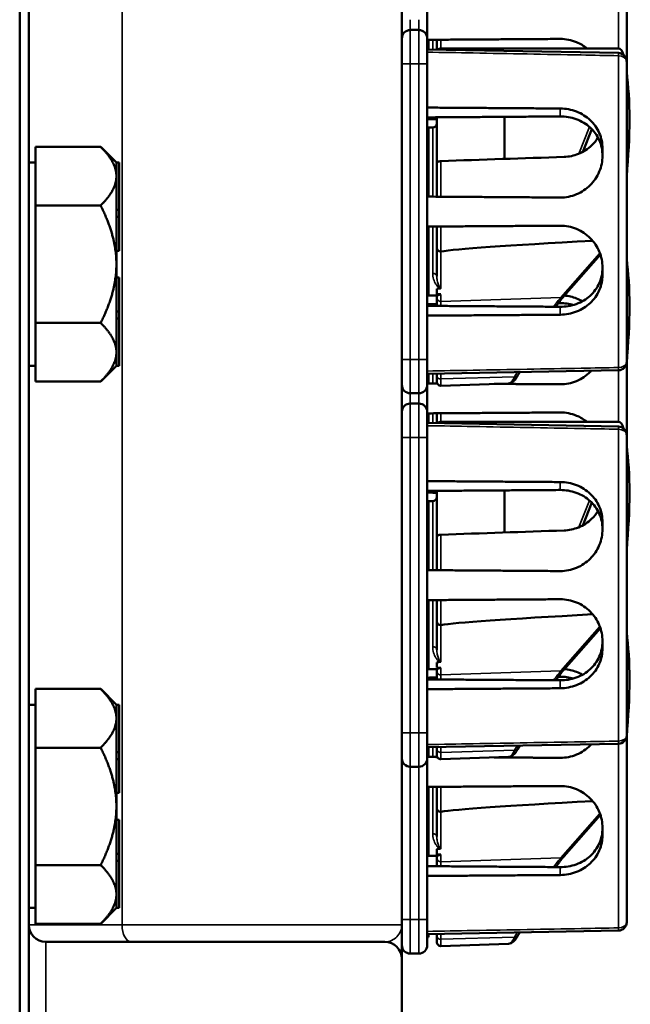
# Model space of a CAD drawing. Units: inches. Extents: x 1 to 168, y 1 to 130.
# Drawn here: x 22 to 24, y 69 to 73 of the extents above; entities that cross this region are included whole.
import ezdxf

# ---------------------------------------------------------------- set-up
doc = ezdxf.new("R2010")
doc.units = ezdxf.units.IN
doc.header["$LTSCALE"] = 7.692308
doc.header["$MEASUREMENT"] = 0
doc.layers.add('Visible (ANSI)', color=7, linetype='Continuous', lineweight=50)
doc.layers.add('Visible Narrow (ANSI)', color=7, linetype='Continuous', lineweight=35)

msp = doc.modelspace()

# ---------------------------------------------------------------- linework, layer by layer
at = {"layer": 'Visible (ANSI)'}
for p, q in [((21.8057, 82.9352), (21.8057, 54.9352)), ((21.8392, 54.9352), (21.8392, 82.9352)), ((23.2142, 69.4977), (23.2142, 82.1227)), ((24.043, 72.9532), (24.043, 72.6832)), ((23.308, 72.7679), (23.308, 72.8684)), ((23.2767, 72.7992), (23.2455, 72.7992)), ((23.308, 72.7679), (23.308, 72.6742)), ((23.313, 72.7388), (23.313, 72.7629)), ((23.343, 72.7268), (23.343, 72.7631)), ((23.308, 72.7388), (23.313, 72.7388)), ((23.308, 72.7334), (23.313, 72.7334)), ((23.308, 72.7274), (24.0123, 72.7144)), ((23.313, 72.7334), (23.313, 72.7388)), ((23.313, 72.7274), (23.313, 72.7334)), ((24.0129, 72.7314), (23.358, 72.7314)), ((24.043, 72.6832), (24.043, 71.5752)), ((23.308, 71.5842), (23.308, 72.6742)), ((23.343, 72.3072), (23.343, 72.4771)), ((23.593, 72.4788), (23.593, 72.3235)), ((23.308, 72.4344), (23.313, 72.4345)), ((23.313, 72.1844), (23.313, 72.4392)), ((23.328, 72.4392), (23.313, 72.4392)), ((23.8809, 72.3496), (23.9142, 72.4336)), ((21.8642, 72.2619), (21.8642, 72.3681)), ((22.1043, 72.3681), (21.8642, 72.3681)), ((22.1622, 72.3102), (22.1043, 72.3681)), ((23.954, 72.3622), (23.954, 72.3351)), ((21.8642, 72.3102), (21.8392, 72.3102)), ((22.1622, 72.3102), (22.1622, 72.3099)), ((22.1622, 72.3102), (22.1722, 72.3102)), ((22.1622, 72.3099), (22.1622, 72.2619)), ((22.1722, 72.1356), (22.1722, 72.3102)), ((23.343, 72.1842), (23.343, 72.3072)), ((21.8642, 72.2619), (21.8642, 72.2579)), ((21.8642, 72.1516), (21.8642, 72.2579)), ((22.1622, 72.2619), (22.1622, 72.2579)), ((22.1622, 72.2579), (22.1622, 72.1356)), ((23.308, 72.2199), (23.313, 72.22)), ((23.308, 72.2084), (23.313, 72.2084)), ((21.8642, 72.1516), (21.8642, 71.9352)), ((22.1042, 72.1516), (21.8642, 72.1516)), ((22.1622, 72.1356), (22.1622, 72.1227)), ((22.1622, 72.1356), (22.1722, 72.1356)), ((22.1622, 72.1227), (22.1622, 72.1097)), ((22.1622, 72.1097), (22.1622, 72.1095)), ((22.1622, 72.1097), (22.1722, 72.1097)), ((22.1622, 72.1095), (22.1622, 71.9352)), ((22.1722, 72.1097), (22.1722, 72.1356)), ((22.1722, 71.9847), (22.1722, 72.1097)), ((23.313, 71.8192), (23.313, 72.0739)), ((23.343, 71.9962), (23.343, 72.0741)), ((23.308, 72.0498), (23.313, 72.0498)), ((23.308, 72.0444), (23.313, 72.0444)), ((23.308, 72.0384), (23.313, 72.0384)), ((23.343, 71.9962), (23.343, 71.8911)), ((22.1622, 71.9847), (22.1722, 71.9847)), ((23.8114, 71.8172), (23.9462, 71.9708)), ((21.8642, 71.9352), (21.8642, 71.7187)), ((22.1622, 71.9352), (22.1622, 71.7608)), ((23.954, 71.9232), (23.954, 71.8962)), ((22.1622, 71.8856), (22.1722, 71.8856)), ((22.1722, 71.7606), (22.1722, 71.8856)), ((23.313, 71.8238), (23.308, 71.8239)), ((23.3434, 71.8192), (23.313, 71.8192)), ((23.343, 71.8249), (23.343, 71.8444)), ((23.343, 71.8192), (23.343, 71.8123)), ((23.343, 71.8123), (23.343, 71.7812)), ((23.7909, 71.7912), (23.798, 71.7913)), ((22.1622, 71.7608), (22.1622, 71.7606)), ((22.1622, 71.7606), (22.1622, 71.7477)), ((22.1622, 71.7606), (22.1722, 71.7606)), ((22.1622, 71.7477), (22.1622, 71.7347)), ((22.1722, 71.7347), (22.1722, 71.7606)), ((21.8642, 71.7187), (22.1042, 71.7187)), ((21.8642, 71.6104), (21.8642, 71.7187)), ((22.1622, 71.7347), (22.1622, 71.6104)), ((22.1622, 71.7347), (22.1722, 71.7347)), ((22.1722, 71.5602), (22.1722, 71.7347)), ((21.8642, 71.5021), (21.8642, 71.6104)), ((22.1622, 71.6104), (22.1622, 71.5605)), ((21.8642, 71.5602), (21.8392, 71.5602)), ((22.1622, 71.5602), (22.1042, 71.5021)), ((22.1622, 71.5605), (22.1622, 71.5602)), ((22.1622, 71.5602), (22.1722, 71.5602)), ((23.308, 71.5842), (23.308, 71.4904)), ((24.043, 71.5752), (24.043, 71.3052)), ((23.308, 71.5309), (24.0123, 71.5439)), ((23.308, 71.5194), (23.313, 71.5194)), ((23.313, 71.5194), (23.313, 71.531)), ((23.313, 71.4954), (23.313, 71.5194)), ((23.343, 71.5315), (23.343, 71.5247)), ((23.343, 71.5019), (23.343, 71.5247)), ((23.6424, 71.5258), (23.6486, 71.5372)), ((21.8642, 71.5021), (22.1042, 71.5021)), ((23.308, 71.3899), (23.308, 71.4904)), ((23.343, 71.4952), (23.343, 71.5019)), ((23.6074, 71.4956), (23.3585, 71.4869)), ((23.2455, 71.4592), (23.2767, 71.4592)), ((23.2767, 71.4212), (23.2455, 71.4212)), ((23.308, 71.3899), (23.308, 71.2962)), ((23.313, 71.3608), (23.313, 71.3849)), ((23.343, 71.3488), (23.343, 71.3851)), ((23.308, 71.3608), (23.313, 71.3608)), ((23.308, 71.3554), (23.313, 71.3554)), ((23.308, 71.3494), (24.0123, 71.3364)), ((23.313, 71.3554), (23.313, 71.3608)), ((23.313, 71.3494), (23.313, 71.3554)), ((24.0129, 71.3534), (23.358, 71.3534)), ((24.043, 71.3052), (24.043, 70.1972)), ((23.308, 70.2062), (23.308, 71.2962)), ((23.343, 70.9292), (23.343, 71.0991)), ((23.593, 71.1008), (23.593, 70.9455)), ((23.308, 71.0564), (23.313, 71.0565)), ((23.313, 70.8064), (23.313, 71.0612)), ((23.328, 71.0612), (23.313, 71.0612)), ((23.8809, 70.9716), (23.9142, 71.0556)), ((23.954, 70.9842), (23.954, 70.9571)), ((23.343, 70.8062), (23.343, 70.9292)), ((23.308, 70.8419), (23.313, 70.842)), ((23.308, 70.8304), (23.313, 70.8304)), ((23.313, 70.4412), (23.313, 70.6959)), ((23.343, 70.6182), (23.343, 70.6961)), ((23.308, 70.6718), (23.313, 70.6718)), ((23.308, 70.6664), (23.313, 70.6664)), ((23.308, 70.6604), (23.313, 70.6604)), ((23.343, 70.6182), (23.343, 70.5131)), ((23.8114, 70.4392), (23.9462, 70.5928)), ((23.954, 70.5452), (23.954, 70.5182)), ((23.343, 70.4469), (23.343, 70.4664)), ((23.313, 70.4458), (23.308, 70.4459)), ((23.3434, 70.4412), (23.313, 70.4412)), ((23.343, 70.4412), (23.343, 70.4343)), ((23.343, 70.4343), (23.343, 70.4032)), ((23.7909, 70.4132), (23.798, 70.4133)), ((21.8642, 70.2619), (21.8642, 70.3681)), ((22.1043, 70.3681), (21.8642, 70.3681)), ((22.1622, 70.3102), (22.1043, 70.3681)), ((21.8642, 70.3102), (21.8392, 70.3102)), ((22.1622, 70.3102), (22.1622, 70.3099)), ((22.1622, 70.3102), (22.1722, 70.3102)), ((22.1622, 70.3099), (22.1622, 70.2619)), ((22.1722, 70.1356), (22.1722, 70.3102)), ((21.8642, 70.2619), (21.8642, 70.2579)), ((21.8642, 70.1516), (21.8642, 70.2579)), ((22.1622, 70.2619), (22.1622, 70.2579)), ((22.1622, 70.2579), (22.1622, 70.1356)), ((23.308, 70.2062), (23.308, 70.1124)), ((24.043, 70.1972), (24.043, 69.5082)), ((21.8642, 70.1516), (21.8642, 69.9352)), ((22.1042, 70.1516), (21.8642, 70.1516)), ((23.308, 70.1529), (24.0123, 70.1659)), ((23.308, 70.1414), (23.313, 70.1414)), ((23.313, 70.1414), (23.313, 70.153)), ((23.313, 70.1174), (23.313, 70.1414)), ((23.343, 70.1535), (23.343, 70.1467)), ((23.343, 70.1239), (23.343, 70.1467)), ((23.6424, 70.1478), (23.6486, 70.1592)), ((22.1622, 70.1356), (22.1622, 70.1227)), ((22.1622, 70.1356), (22.1722, 70.1356)), ((22.1622, 70.1227), (22.1622, 70.1097)), ((22.1622, 70.1097), (22.1622, 70.1095)), ((22.1622, 70.1097), (22.1722, 70.1097)), ((22.1622, 70.1095), (22.1622, 69.9352)), ((22.1722, 70.1097), (22.1722, 70.1356)), ((22.1722, 69.9847), (22.1722, 70.1097)), ((23.308, 69.5172), (23.308, 70.1124)), ((23.343, 70.1172), (23.343, 70.1239)), ((23.6074, 70.1176), (23.3585, 70.1089)), ((23.2455, 70.0812), (23.2767, 70.0812)), ((23.313, 69.7522), (23.313, 70.0069)), ((23.343, 69.9292), (23.343, 70.0071)), ((22.1622, 69.9847), (22.1722, 69.9847)), ((21.8642, 69.9352), (21.8642, 69.7187)), ((22.1622, 69.9352), (22.1622, 69.7608)), ((23.343, 69.9292), (23.343, 69.8241)), ((22.1622, 69.8856), (22.1722, 69.8856)), ((22.1722, 69.7606), (22.1722, 69.8856)), ((23.8114, 69.7502), (23.9462, 69.9038)), ((23.954, 69.8562), (23.954, 69.8292)), ((23.343, 69.7579), (23.343, 69.7774)), ((22.1622, 69.7608), (22.1622, 69.7606)), ((22.1622, 69.7606), (22.1622, 69.7477)), ((22.1622, 69.7606), (22.1722, 69.7606)), ((22.1622, 69.7477), (22.1622, 69.7347)), ((22.1722, 69.7347), (22.1722, 69.7606)), ((23.3434, 69.7522), (23.313, 69.7522)), ((23.343, 69.7522), (23.343, 69.7453)), ((23.343, 69.7453), (23.343, 69.7142)), ((21.8642, 69.7187), (22.1042, 69.7187)), ((21.8642, 69.6104), (21.8642, 69.7187)), ((22.1622, 69.7347), (22.1622, 69.6104)), ((22.1622, 69.7347), (22.1722, 69.7347)), ((22.1722, 69.5602), (22.1722, 69.7347)), ((21.8642, 69.5021), (21.8642, 69.6104)), ((22.1622, 69.6104), (22.1622, 69.5605)), ((21.8642, 69.5602), (21.8392, 69.5602)), ((22.1622, 69.5602), (22.1042, 69.5021)), ((22.1622, 69.5605), (22.1622, 69.5602)), ((22.1622, 69.5602), (22.1722, 69.5602)), ((21.8642, 69.5021), (22.1042, 69.5021)), ((23.2142, 69.3727), (23.2142, 69.4977)), ((23.308, 69.5172), (23.308, 69.4234)), ((23.308, 69.4639), (24.0123, 69.4769)), ((23.308, 69.4524), (23.313, 69.4524)), ((23.313, 69.4524), (23.313, 69.464)), ((23.343, 69.4645), (23.343, 69.4577)), ((23.343, 69.4349), (23.343, 69.4577)), ((23.6424, 69.4588), (23.6486, 69.4702)), ((21.9017, 69.4352), (23.1517, 69.4352)), ((23.6074, 69.4286), (23.3585, 69.4199)), ((23.2455, 69.3922), (23.2767, 69.3922)), ((23.2142, 68.4977), (23.2142, 69.3727))]:
    msp.add_line(p, q, dxfattribs=at)
for centre, radius, start, end in [((23.2455, 72.7679), 0.0312, 90, 180), ((23.2767, 72.7679), 0.0312, 0, 90), ((23.358, 72.7164), 0.015, 90, 136.5651), ((24.0117, 72.6832), 0.0312, 0, 88.9384), ((23.328, 72.4542), 0.015, 270, 0), ((24.0117, 71.5752), 0.0313, 271.0616, 0), ((23.2455, 71.4904), 0.0312, 180, 270), ((23.2767, 71.4904), 0.0312, 270, 0), ((23.358, 71.5019), 0.015, 180, 272), ((23.2455, 71.3899), 0.0312, 90, 180), ((23.2767, 71.3899), 0.0312, 0, 90), ((23.358, 71.3384), 0.015, 90, 136.5651), ((24.0117, 71.3052), 0.0312, 0, 88.9384), ((23.328, 71.0762), 0.015, 270, 0), ((24.0117, 70.1972), 0.0313, 271.0616, 0), ((23.2455, 70.1124), 0.0312, 180, 270), ((23.2767, 70.1124), 0.0312, 270, 0), ((23.358, 70.1239), 0.015, 180, 272), ((21.9017, 69.4977), 0.0625, 180, 270), ((24.0117, 69.5082), 0.0313, 271.0616, 0), ((23.1517, 69.3727), 0.0625, 0, 90), ((23.2455, 69.4234), 0.0312, 180, 270), ((23.2767, 69.4234), 0.0312, 270, 0), ((23.358, 69.4349), 0.015, 180, 272)]:
    msp.add_arc(centre, radius, start, end, dxfattribs=at)
for centre, major_axis, ratio, start_param, end_param in [((23.9872, 72.5414), (0.0271, 0.1899), 0.23237, 5.807463, 6.31632), ((23.8655, 72.1292), (-0.0981, -0.6876), 0.23237, 1.793281, 2.449438), ((28.1055, 72.1292), (-19.7017, -0.5981), 0.017258, 4.931518, 4.955231), ((28.7839, 72.1589), (-5.4409, -0.1816), 0.010287, 5.819071, 6.207284), ((23.8655, 71.4402), (-0.0981, -0.6876), 0.23237, 1.793281, 2.449438), ((32.1696, 72.1292), (-8.8772, -0.2962), 0.010287, 6.162655, 6.175974), ((32.1696, 72.1292), (-8.8772, -0.2962), 0.010287, 0.106525, 0.121828), ((23.9872, 71.1634), (0.0271, 0.1899), 0.23237, 5.807463, 6.31632), ((23.8655, 70.7512), (-0.0981, -0.6876), 0.23237, 1.793281, 2.449438), ((28.1055, 70.7512), (-19.7017, -0.5981), 0.017258, 4.931518, 4.955231), ((28.7839, 70.7809), (-5.4409, -0.1816), 0.010287, 5.819071, 6.207284), ((23.8655, 70.0622), (-0.0981, -0.6876), 0.23237, 1.793281, 2.449438), ((32.1696, 70.7512), (-8.8772, -0.2962), 0.010287, 6.162655, 6.175974), ((32.1696, 70.7512), (-8.8772, -0.2962), 0.010287, 0.106525, 0.121828), ((28.7839, 70.0919), (-5.4409, -0.1816), 0.010287, 5.819071, 6.207284), ((32.1696, 70.0622), (-8.8772, -0.2962), 0.010287, 6.162655, 6.175974), ((32.1696, 70.0622), (-8.8772, -0.2962), 0.010287, 0.106525, 0.121828)]:
    msp.add_ellipse(centre, major_axis=major_axis, ratio=ratio, start_param=start_param, end_param=end_param, dxfattribs=at)
for points, weights in [([(23.798, 72.7662), (23.5549, 72.7646), (23.308, 72.7629)], [2.04476805146, 2.03211287129, 2.01941865383]), ([(23.798, 72.5095), (23.5549, 72.5112), (23.308, 72.5129)], [2.04476805146, 2.03211287129, 2.01941865383]), ([(23.308, 72.4768), (23.5507, 72.4785), (23.798, 72.4803)], [2.19231371403, 2.17692168242, 2.16146392191]), ([(23.343, 72.4702), (23.3255, 72.4704), (23.308, 72.4705)], [2.1900809831, 2.19119752139, 2.19231371403]), ([(22.1043, 72.3681), (22.1612, 72.3112), (22.1622, 72.2619)], [1.34578561867, 1.44777834384, 1.44983996629]), ([(22.1622, 72.2579), (22.1612, 72.2086), (22.1042, 72.1516)], [1.44983996636, 1.44777813008, 1.34576446124]), ([(23.308, 72.1845), (23.5549, 72.1828), (23.798, 72.1811)], [2.01941865383, 2.03211287129, 2.04476805146]), ([(22.1042, 72.1516), (22.1622, 72.0356), (22.1622, 71.9352)], [1.34575504669, 1.4498267712, 1.44982677123]), ([(23.798, 72.0772), (23.5549, 72.0756), (23.308, 72.0739)], [2.04476805146, 2.03211287129, 2.01941865383]), ([(22.1622, 71.9352), (22.1622, 71.8347), (22.1042, 71.7187)], [1.44982677128, 1.44982677124, 1.34573389249]), ([(23.308, 71.7878), (23.3255, 71.788), (23.343, 71.7881)], [2.19231371403, 2.19119752139, 2.1900809831]), ([(23.798, 71.7781), (23.5507, 71.7798), (23.308, 71.7815)], [2.16146392191, 2.17692168242, 2.19231371403]), ([(23.308, 71.7454), (23.5549, 71.7471), (23.798, 71.7488)], [2.01941865383, 2.03211287129, 2.04476805146]), ([(22.1042, 71.7187), (22.1622, 71.6606), (22.1622, 71.6104)], [1.34573389251, 1.44982677124, 1.44982677128]), ([(22.1622, 71.6104), (22.1622, 71.5602), (22.1042, 71.5021)], [1.44982677125, 1.44982677121, 1.34573389247]), ([(23.308, 71.4955), (23.3263, 71.4953), (23.3446, 71.4952)], [2.01941865383, 2.02035372399, 2.02128858234]), ([(23.5551, 71.4938), (23.677, 71.4929), (23.798, 71.4921)], [2.03212200573, 2.03844989372, 2.04476805146]), ([(23.798, 71.3882), (23.5549, 71.3866), (23.308, 71.3849)], [2.04476805146, 2.03211287129, 2.01941865383]), ([(23.798, 71.1315), (23.5549, 71.1332), (23.308, 71.1349)], [2.04476805146, 2.03211287129, 2.01941865383]), ([(23.308, 71.0988), (23.5507, 71.1005), (23.798, 71.1023)], [2.19231371403, 2.17692168242, 2.16146392191]), ([(23.343, 71.0922), (23.3255, 71.0924), (23.308, 71.0925)], [2.1900809831, 2.19119752139, 2.19231371403]), ([(23.308, 70.8065), (23.5549, 70.8048), (23.798, 70.8031)], [2.01941865383, 2.03211287129, 2.04476805146]), ([(23.798, 70.6992), (23.5549, 70.6976), (23.308, 70.6959)], [2.04476805146, 2.03211287129, 2.01941865383]), ([(23.308, 70.4098), (23.3255, 70.41), (23.343, 70.4101)], [2.19231371403, 2.19119752139, 2.1900809831]), ([(23.798, 70.4001), (23.5507, 70.4018), (23.308, 70.4035)], [2.16146392191, 2.17692168242, 2.19231371403]), ([(22.1043, 70.3681), (22.1612, 70.3112), (22.1622, 70.2619)], [1.34578561867, 1.44777834384, 1.44983996629]), ([(23.308, 70.3674), (23.5549, 70.3691), (23.798, 70.3708)], [2.01941865383, 2.03211287129, 2.04476805146]), ([(22.1622, 70.2579), (22.1612, 70.2086), (22.1042, 70.1516)], [1.44983996636, 1.44777813008, 1.34576446124]), ([(22.1042, 70.1516), (22.1622, 70.0356), (22.1622, 69.9352)], [1.34575504669, 1.4498267712, 1.44982677123]), ([(23.308, 70.1175), (23.3263, 70.1173), (23.3446, 70.1172)], [2.01941865383, 2.02035372399, 2.02128858234]), ([(23.5551, 70.1158), (23.677, 70.1149), (23.798, 70.1141)], [2.03212200573, 2.03844989372, 2.04476805146]), ([(23.798, 70.0102), (23.5549, 70.0086), (23.308, 70.0069)], [2.04476805146, 2.03211287129, 2.01941865383]), ([(22.1622, 69.9352), (22.1622, 69.8347), (22.1042, 69.7187)], [1.44982677128, 1.44982677124, 1.34573389249]), ([(22.1042, 69.7187), (22.1622, 69.6606), (22.1622, 69.6104)], [1.34573389251, 1.44982677124, 1.44982677128]), ([(23.798, 69.7111), (23.5507, 69.7128), (23.308, 69.7145)], [2.16146392191, 2.17692168242, 2.19231371403]), ([(23.308, 69.6784), (23.5549, 69.6801), (23.798, 69.6818)], [2.01941865383, 2.03211287129, 2.04476805146]), ([(22.1622, 69.6104), (22.1622, 69.5602), (22.1042, 69.5021)], [1.44982677125, 1.44982677121, 1.34573389247])]:
    msp.add_rational_spline(points, weights, degree=2, dxfattribs=at)
for points, knots in [([(23.8965, 72.7314), (23.8852, 72.7406), (23.8722, 72.7485), (23.8392, 72.7623), (23.8183, 72.7663), (23.7988, 72.7662), (23.7985, 72.7662), (23.7983, 72.7662), (23.798, 72.7662)], [-0.2572125, -0.2572125, -0.2572125, -0.2572125, -0.1489223, -0.1489223, 0, 0, 0, 0.0020688, 0.0020688, 0.0020688, 0.0020688]), ([(23.954, 72.3622), (23.954, 72.381), (23.9501, 72.4008), (23.9342, 72.4371), (23.9223, 72.4535), (23.8948, 72.4794), (23.8774, 72.4905), (23.8392, 72.5055), (23.8183, 72.5093), (23.7988, 72.5095), (23.7985, 72.5095), (23.7983, 72.5095), (23.798, 72.5095)], [-0.5962576, -0.5962576, -0.5962576, -0.5962576, -0.4471363, -0.4471363, -0.2978446, -0.2978446, -0.1489223, -0.1489223, 0, 0, 0, 0.0020688, 0.0020688, 0.0020688, 0.0020688]), ([(23.798, 72.4803), (23.8175, 72.4804), (23.8382, 72.477), (23.8765, 72.463), (23.894, 72.4522), (23.9218, 72.427), (23.9339, 72.4108), (23.95, 72.3747), (23.954, 72.3548), (23.954, 72.3358), (23.954, 72.3357), (23.954, 72.3357)], [1.1948209, 1.1948209, 1.1948209, 1.1948209, 1.3431277, 1.3431277, 1.4938108, 1.4938108, 1.6444442, 1.6444442, 1.7950775, 1.7950775, 1.7952734, 1.7952734, 1.7952734, 1.7952734]), ([(23.9373, 72.4022), (23.9306, 72.3915), (23.9225, 72.3817), (23.9003, 72.3607), (23.8834, 72.3495), (23.8482, 72.3353), (23.8301, 72.3316), (23.8127, 72.331)], [1.9194994, 1.9194994, 1.9194994, 1.9194994, 2.0162213, 2.0162213, 2.1602436, 2.1602436, 2.2910423, 2.2910423, 2.2910423, 2.2910423]), ([(23.798, 72.1811), (23.7983, 72.1811), (23.7985, 72.1811), (23.8183, 72.181), (23.8392, 72.185), (23.8774, 72.201), (23.8948, 72.213), (23.9223, 72.2406), (23.9342, 72.2579), (23.9501, 72.2957), (23.954, 72.3161), (23.954, 72.3351)], [1.20024, 1.20024, 1.20024, 1.20024, 1.2023087, 1.2023087, 1.351231, 1.351231, 1.5001533, 1.5001533, 1.6494451, 1.6494451, 1.7985663, 1.7985663, 1.7985663, 1.7985663]), ([(23.358, 72.3154), (23.3562, 72.3153), (23.354, 72.315), (23.3506, 72.3142), (23.3488, 72.3135), (23.3461, 72.3121), (23.3449, 72.3111), (23.3434, 72.3093), (23.343, 72.3081), (23.343, 72.3072)], [0.2293738, 0.2293738, 0.2293738, 0.2293738, 0.2433617, 0.2433617, 0.25762471, 0.25762471, 0.2721566, 0.2721566, 0.28686027, 0.28686027, 0.28686027, 0.28686027]), ([(23.954, 71.9232), (23.954, 71.9422), (23.9501, 71.9626), (23.9342, 72.0004), (23.9223, 72.0178), (23.8948, 72.0453), (23.8774, 72.0573), (23.8392, 72.0733), (23.8183, 72.0773), (23.7988, 72.0772), (23.7985, 72.0772), (23.7983, 72.0772), (23.798, 72.0772)], [-0.5962576, -0.5962576, -0.5962576, -0.5962576, -0.4471363, -0.4471363, -0.2978446, -0.2978446, -0.1489223, -0.1489223, 0, 0, 0, 0.0020688, 0.0020688, 0.0020688, 0.0020688]), ([(23.343, 71.9962), (23.343, 71.9961), (23.343, 71.9961), (23.343, 71.9942), (23.3434, 71.9923), (23.345, 71.9889), (23.3461, 71.9874), (23.3489, 71.9848), (23.3505, 71.9838), (23.3541, 71.9824), (23.356, 71.982), (23.358, 71.982)], [-0.00036043, -0.00036043, -0.00036043, -0.00036043, 0, 0, 0.01505382, 0.01505382, 0.02994437, 0.02994437, 0.04482402, 0.04482402, 0.05969826, 0.05969826, 0.05969826, 0.05969826]), ([(23.954, 71.9226), (23.954, 71.9226), (23.954, 71.9226), (23.954, 71.9035), (23.95, 71.8836), (23.9339, 71.8475), (23.9218, 71.8313), (23.894, 71.8061), (23.8765, 71.7953), (23.8382, 71.7813), (23.8175, 71.7779), (23.798, 71.7781)], [1.7936569, 1.7936569, 1.7936569, 1.7936569, 1.7938527, 1.7938527, 1.9444861, 1.9444861, 2.0951195, 2.0951195, 2.2458025, 2.2458025, 2.3941094, 2.3941094, 2.3941094, 2.3941094]), ([(23.798, 71.7488), (23.7983, 71.7488), (23.7985, 71.7488), (23.8183, 71.7491), (23.8392, 71.7529), (23.8774, 71.7678), (23.8948, 71.779), (23.9223, 71.8048), (23.9342, 71.8212), (23.9501, 71.8575), (23.954, 71.8773), (23.954, 71.8962)], [1.20024, 1.20024, 1.20024, 1.20024, 1.2023087, 1.2023087, 1.351231, 1.351231, 1.5001533, 1.5001533, 1.6494451, 1.6494451, 1.7985663, 1.7985663, 1.7985663, 1.7985663]), ([(23.3564, 71.846), (23.3564, 71.846), (23.3564, 71.846), (23.3569, 71.8461), (23.3573, 71.8462), (23.358, 71.8464), (23.3583, 71.8465), (23.3585, 71.8466), (23.3585, 71.8466), (23.3585, 71.8466)], [0, 0, 0, 0, 0.000161867, 0.000161867, 0.003589318, 0.003589318, 0.007390752, 0.007390752, 0.007448753, 0.007448753, 0.007448753, 0.007448753]), ([(23.3434, 71.8192), (23.3443, 71.8192), (23.3468, 71.8202), (23.3514, 71.8223), (23.3528, 71.8231), (23.3555, 71.8237), (23.3559, 71.8238), (23.3566, 71.8239), (23.3569, 71.824), (23.3574, 71.824), (23.3577, 71.824), (23.358, 71.824), (23.3582, 71.824), (23.3583, 71.824), (23.3585, 71.824)], [0.4120564, 0.4120564, 0.4120564, 0.4120564, 0.5090575, 0.5090575, 0.5418778, 0.5418778, 0.5464285, 0.5464285, 0.5487038, 0.5487038, 0.5509791, 0.5509791, 0.5509791, 0.5523623, 0.5523623, 0.5523623, 0.5523623]), ([(23.7819, 71.7782), (23.784, 71.7814), (23.7861, 71.7845), (23.7922, 71.7931), (23.796, 71.7983), (23.8038, 71.8082), (23.8076, 71.8129), (23.8114, 71.8172)], [-1.4728846, -1.4728846, -1.4728846, -1.4728846, -1.4493458, -1.4493458, -1.4056901, -1.4056901, -1.3620344, -1.3620344, -1.3620344, -1.3620344]), ([(23.8799, 71.7986), (23.873, 71.8025), (23.8658, 71.8061), (23.8439, 71.8146), (23.8286, 71.8181), (23.8135, 71.8197)], [-0.2074165, -0.2074165, -0.2074165, -0.2074165, -0.1489223, -0.1489223, -0.0369755, -0.0369755, -0.0369755, -0.0369755]), ([(23.6074, 71.4956), (23.6109, 71.4957), (23.6143, 71.4966), (23.6201, 71.4992), (23.6226, 71.5009), (23.6273, 71.5047), (23.6294, 71.5069), (23.6334, 71.5115), (23.6353, 71.5141), (23.6389, 71.5196), (23.6407, 71.5226), (23.6424, 71.5258)], [1.0616585, 1.0616585, 1.0616585, 1.0616585, 1.1653894, 1.1653894, 1.2691202, 1.2691202, 1.3728511, 1.3728511, 1.4765819, 1.4765819, 1.5803128, 1.5803128, 1.5803128, 1.5803128]), ([(23.798, 71.4921), (23.7983, 71.4921), (23.7985, 71.4921), (23.8183, 71.492), (23.8392, 71.496), (23.8774, 71.512), (23.8948, 71.524), (23.9099, 71.5392), (23.9113, 71.5406), (23.9127, 71.5421)], [1.20024, 1.20024, 1.20024, 1.20024, 1.2023087, 1.2023087, 1.351231, 1.351231, 1.5001533, 1.5001533, 1.5153445, 1.5153445, 1.5153445, 1.5153445]), ([(23.8965, 71.3534), (23.8852, 71.3626), (23.8722, 71.3705), (23.8392, 71.3843), (23.8183, 71.3883), (23.7988, 71.3882), (23.7985, 71.3882), (23.7983, 71.3882), (23.798, 71.3882)], [-0.2572125, -0.2572125, -0.2572125, -0.2572125, -0.1489223, -0.1489223, 0, 0, 0, 0.0020688, 0.0020688, 0.0020688, 0.0020688]), ([(23.954, 70.9842), (23.954, 71.003), (23.9501, 71.0228), (23.9342, 71.0591), (23.9223, 71.0755), (23.8948, 71.1014), (23.8774, 71.1125), (23.8392, 71.1275), (23.8183, 71.1313), (23.7988, 71.1315), (23.7985, 71.1315), (23.7983, 71.1315), (23.798, 71.1315)], [-0.5962576, -0.5962576, -0.5962576, -0.5962576, -0.4471363, -0.4471363, -0.2978446, -0.2978446, -0.1489223, -0.1489223, 0, 0, 0, 0.0020688, 0.0020688, 0.0020688, 0.0020688]), ([(23.798, 71.1023), (23.8175, 71.1024), (23.8382, 71.099), (23.8765, 71.085), (23.894, 71.0742), (23.9218, 71.049), (23.9339, 71.0328), (23.95, 70.9967), (23.954, 70.9768), (23.954, 70.9578), (23.954, 70.9577), (23.954, 70.9577)], [1.1948209, 1.1948209, 1.1948209, 1.1948209, 1.3431277, 1.3431277, 1.4938108, 1.4938108, 1.6444442, 1.6444442, 1.7950775, 1.7950775, 1.7952734, 1.7952734, 1.7952734, 1.7952734]), ([(23.9373, 71.0242), (23.9306, 71.0135), (23.9225, 71.0037), (23.9003, 70.9827), (23.8834, 70.9715), (23.8482, 70.9573), (23.8301, 70.9536), (23.8127, 70.953)], [1.9194994, 1.9194994, 1.9194994, 1.9194994, 2.0162213, 2.0162213, 2.1602436, 2.1602436, 2.2910423, 2.2910423, 2.2910423, 2.2910423]), ([(23.798, 70.8031), (23.7983, 70.8031), (23.7985, 70.8031), (23.8183, 70.803), (23.8392, 70.807), (23.8774, 70.823), (23.8948, 70.835), (23.9223, 70.8626), (23.9342, 70.8799), (23.9501, 70.9177), (23.954, 70.9381), (23.954, 70.9571)], [1.20024, 1.20024, 1.20024, 1.20024, 1.2023087, 1.2023087, 1.351231, 1.351231, 1.5001533, 1.5001533, 1.6494451, 1.6494451, 1.7985663, 1.7985663, 1.7985663, 1.7985663]), ([(23.358, 70.9374), (23.3562, 70.9373), (23.354, 70.937), (23.3506, 70.9362), (23.3488, 70.9355), (23.3461, 70.9341), (23.3449, 70.9331), (23.3434, 70.9313), (23.343, 70.9301), (23.343, 70.9292)], [0.2293738, 0.2293738, 0.2293738, 0.2293738, 0.2433617, 0.2433617, 0.25762471, 0.25762471, 0.2721566, 0.2721566, 0.28686027, 0.28686027, 0.28686027, 0.28686027]), ([(23.954, 70.5452), (23.954, 70.5642), (23.9501, 70.5846), (23.9342, 70.6224), (23.9223, 70.6398), (23.8948, 70.6673), (23.8774, 70.6793), (23.8392, 70.6953), (23.8183, 70.6993), (23.7988, 70.6992), (23.7985, 70.6992), (23.7983, 70.6992), (23.798, 70.6992)], [-0.5962576, -0.5962576, -0.5962576, -0.5962576, -0.4471363, -0.4471363, -0.2978446, -0.2978446, -0.1489223, -0.1489223, 0, 0, 0, 0.0020688, 0.0020688, 0.0020688, 0.0020688]), ([(23.343, 70.6182), (23.343, 70.6181), (23.343, 70.6181), (23.343, 70.6162), (23.3434, 70.6143), (23.345, 70.6109), (23.3461, 70.6094), (23.3489, 70.6068), (23.3505, 70.6058), (23.3541, 70.6044), (23.356, 70.604), (23.358, 70.604)], [-0.00036043, -0.00036043, -0.00036043, -0.00036043, 0, 0, 0.01505382, 0.01505382, 0.02994437, 0.02994437, 0.04482402, 0.04482402, 0.05969826, 0.05969826, 0.05969826, 0.05969826]), ([(23.954, 70.5446), (23.954, 70.5446), (23.954, 70.5446), (23.954, 70.5255), (23.95, 70.5056), (23.9339, 70.4695), (23.9218, 70.4533), (23.894, 70.4281), (23.8765, 70.4173), (23.8382, 70.4033), (23.8175, 70.3999), (23.798, 70.4001)], [1.7936569, 1.7936569, 1.7936569, 1.7936569, 1.7938527, 1.7938527, 1.9444861, 1.9444861, 2.0951195, 2.0951195, 2.2458025, 2.2458025, 2.3941094, 2.3941094, 2.3941094, 2.3941094]), ([(23.798, 70.3708), (23.7983, 70.3708), (23.7985, 70.3708), (23.8183, 70.3711), (23.8392, 70.3749), (23.8774, 70.3898), (23.8948, 70.401), (23.9223, 70.4268), (23.9342, 70.4432), (23.9501, 70.4795), (23.954, 70.4993), (23.954, 70.5182)], [1.20024, 1.20024, 1.20024, 1.20024, 1.2023087, 1.2023087, 1.351231, 1.351231, 1.5001533, 1.5001533, 1.6494451, 1.6494451, 1.7985663, 1.7985663, 1.7985663, 1.7985663]), ([(23.3564, 70.468), (23.3564, 70.468), (23.3564, 70.468), (23.3569, 70.4681), (23.3573, 70.4682), (23.358, 70.4684), (23.3583, 70.4685), (23.3585, 70.4686), (23.3585, 70.4686), (23.3585, 70.4686)], [0, 0, 0, 0, 0.000161867, 0.000161867, 0.003589318, 0.003589318, 0.007390752, 0.007390752, 0.007448753, 0.007448753, 0.007448753, 0.007448753]), ([(23.3434, 70.4412), (23.3443, 70.4412), (23.3468, 70.4422), (23.3514, 70.4443), (23.3528, 70.4451), (23.3555, 70.4457), (23.3559, 70.4458), (23.3566, 70.4459), (23.3569, 70.446), (23.3574, 70.446), (23.3577, 70.446), (23.358, 70.446), (23.3582, 70.446), (23.3583, 70.446), (23.3585, 70.446)], [0.4120564, 0.4120564, 0.4120564, 0.4120564, 0.5090575, 0.5090575, 0.5418778, 0.5418778, 0.5464285, 0.5464285, 0.5487038, 0.5487038, 0.5509791, 0.5509791, 0.5509791, 0.5523623, 0.5523623, 0.5523623, 0.5523623]), ([(23.7819, 70.4002), (23.784, 70.4034), (23.7861, 70.4065), (23.7922, 70.4151), (23.796, 70.4203), (23.8038, 70.4302), (23.8076, 70.4349), (23.8114, 70.4392)], [-1.4728846, -1.4728846, -1.4728846, -1.4728846, -1.4493458, -1.4493458, -1.4056901, -1.4056901, -1.3620344, -1.3620344, -1.3620344, -1.3620344]), ([(23.8799, 70.4206), (23.873, 70.4245), (23.8658, 70.4281), (23.8439, 70.4366), (23.8286, 70.4401), (23.8135, 70.4417)], [-0.2074165, -0.2074165, -0.2074165, -0.2074165, -0.1489223, -0.1489223, -0.0369755, -0.0369755, -0.0369755, -0.0369755]), ([(23.6074, 70.1176), (23.6109, 70.1177), (23.6143, 70.1186), (23.6201, 70.1212), (23.6226, 70.1229), (23.6273, 70.1267), (23.6294, 70.1289), (23.6334, 70.1335), (23.6353, 70.1361), (23.6389, 70.1416), (23.6407, 70.1446), (23.6424, 70.1478)], [1.0616585, 1.0616585, 1.0616585, 1.0616585, 1.1653894, 1.1653894, 1.2691202, 1.2691202, 1.3728511, 1.3728511, 1.4765819, 1.4765819, 1.5803128, 1.5803128, 1.5803128, 1.5803128]), ([(23.798, 70.1141), (23.7983, 70.1141), (23.7985, 70.1141), (23.8183, 70.114), (23.8392, 70.118), (23.8774, 70.134), (23.8948, 70.146), (23.9099, 70.1612), (23.9113, 70.1626), (23.9127, 70.1641)], [1.20024, 1.20024, 1.20024, 1.20024, 1.2023087, 1.2023087, 1.351231, 1.351231, 1.5001533, 1.5001533, 1.5153445, 1.5153445, 1.5153445, 1.5153445]), ([(23.954, 69.8562), (23.954, 69.8752), (23.9501, 69.8956), (23.9342, 69.9334), (23.9223, 69.9508), (23.8948, 69.9783), (23.8774, 69.9903), (23.8392, 70.0063), (23.8183, 70.0103), (23.7988, 70.0102), (23.7985, 70.0102), (23.7983, 70.0102), (23.798, 70.0102)], [-0.5962576, -0.5962576, -0.5962576, -0.5962576, -0.4471363, -0.4471363, -0.2978446, -0.2978446, -0.1489223, -0.1489223, 0, 0, 0, 0.0020688, 0.0020688, 0.0020688, 0.0020688]), ([(23.343, 69.9292), (23.343, 69.9291), (23.343, 69.9291), (23.343, 69.9272), (23.3434, 69.9253), (23.345, 69.9219), (23.3461, 69.9204), (23.3489, 69.9178), (23.3505, 69.9168), (23.3541, 69.9154), (23.356, 69.915), (23.358, 69.915)], [-0.00036043, -0.00036043, -0.00036043, -0.00036043, 0, 0, 0.01505382, 0.01505382, 0.02994437, 0.02994437, 0.04482402, 0.04482402, 0.05969826, 0.05969826, 0.05969826, 0.05969826]), ([(23.954, 69.8556), (23.954, 69.8556), (23.954, 69.8556), (23.954, 69.8365), (23.95, 69.8166), (23.9339, 69.7805), (23.9218, 69.7643), (23.894, 69.7391), (23.8765, 69.7283), (23.8382, 69.7143), (23.8175, 69.7109), (23.798, 69.7111)], [1.7936569, 1.7936569, 1.7936569, 1.7936569, 1.7938527, 1.7938527, 1.9444861, 1.9444861, 2.0951195, 2.0951195, 2.2458025, 2.2458025, 2.3941094, 2.3941094, 2.3941094, 2.3941094]), ([(23.798, 69.6818), (23.7983, 69.6818), (23.7985, 69.6818), (23.8183, 69.6821), (23.8392, 69.6859), (23.8774, 69.7008), (23.8948, 69.712), (23.9223, 69.7378), (23.9342, 69.7542), (23.9501, 69.7905), (23.954, 69.8103), (23.954, 69.8292)], [1.20024, 1.20024, 1.20024, 1.20024, 1.2023087, 1.2023087, 1.351231, 1.351231, 1.5001533, 1.5001533, 1.6494451, 1.6494451, 1.7985663, 1.7985663, 1.7985663, 1.7985663]), ([(23.3564, 69.779), (23.3564, 69.779), (23.3564, 69.779), (23.3569, 69.7791), (23.3573, 69.7792), (23.358, 69.7794), (23.3583, 69.7795), (23.3585, 69.7796), (23.3585, 69.7796), (23.3585, 69.7796)], [0, 0, 0, 0, 0.000161867, 0.000161867, 0.003589318, 0.003589318, 0.007390752, 0.007390752, 0.007448753, 0.007448753, 0.007448753, 0.007448753]), ([(23.3434, 69.7522), (23.3443, 69.7522), (23.3468, 69.7532), (23.3514, 69.7553), (23.3528, 69.7561), (23.3555, 69.7567), (23.3559, 69.7568), (23.3566, 69.7569), (23.3569, 69.757), (23.3574, 69.757), (23.3577, 69.757), (23.358, 69.757), (23.3582, 69.757), (23.3583, 69.757), (23.3585, 69.757)], [0.4120564, 0.4120564, 0.4120564, 0.4120564, 0.5090575, 0.5090575, 0.5418778, 0.5418778, 0.5464285, 0.5464285, 0.5487038, 0.5487038, 0.5509791, 0.5509791, 0.5509791, 0.5523623, 0.5523623, 0.5523623, 0.5523623]), ([(23.7819, 69.7112), (23.784, 69.7144), (23.7861, 69.7175), (23.7922, 69.7261), (23.796, 69.7313), (23.8038, 69.7412), (23.8076, 69.7459), (23.8114, 69.7502)], [-1.4728846, -1.4728846, -1.4728846, -1.4728846, -1.4493458, -1.4493458, -1.4056901, -1.4056901, -1.3620344, -1.3620344, -1.3620344, -1.3620344]), ([(23.6074, 69.4286), (23.6109, 69.4287), (23.6143, 69.4296), (23.6201, 69.4322), (23.6226, 69.4339), (23.6273, 69.4377), (23.6294, 69.4399), (23.6334, 69.4445), (23.6353, 69.4471), (23.6389, 69.4526), (23.6407, 69.4556), (23.6424, 69.4588)], [1.0616585, 1.0616585, 1.0616585, 1.0616585, 1.1653894, 1.1653894, 1.2691202, 1.2691202, 1.3728511, 1.3728511, 1.4765819, 1.4765819, 1.5803128, 1.5803128, 1.5803128, 1.5803128])]:
    msp.add_open_spline(points, degree=3, knots=knots, dxfattribs=at)
for points in [[(23.3585, 71.9821), (23.3583, 71.982), (23.3582, 71.982), (23.358, 71.982)], [(23.798, 71.7913), (23.8138, 71.7914), (23.8304, 71.7892), (23.8462, 71.7846)], [(23.3585, 70.6041), (23.3583, 70.604), (23.3582, 70.604), (23.358, 70.604)], [(23.798, 70.4133), (23.8138, 70.4134), (23.8304, 70.4112), (23.8462, 70.4066)], [(23.3585, 69.9151), (23.3583, 69.915), (23.3582, 69.915), (23.358, 69.915)]]:
    msp.add_open_spline(points, degree=3, dxfattribs=at)
at = {"layer": 'Visible Narrow (ANSI)'}
for p, q in [((22.183, 69.4977), (22.183, 82.1227)), ((24.0126, 72.7314), (24.0126, 72.9219)), ((23.2455, 72.7992), (23.2455, 72.8372)), ((23.2767, 72.8372), (23.2767, 72.7992)), ((23.2455, 72.7992), (23.2455, 72.6742)), ((23.2767, 72.6742), (23.2767, 72.7992)), ((23.328, 72.7271), (23.328, 72.763)), ((23.358, 72.7632), (23.358, 72.7314)), ((23.308, 72.7388), (23.313, 72.7388)), ((23.308, 72.7334), (23.313, 72.7334)), ((23.358, 72.7314), (23.358, 72.7265)), ((24.0126, 71.5539), (24.0126, 72.7044)), ((23.2142, 72.6742), (23.2455, 72.6742)), ((23.2455, 71.5842), (23.2455, 72.6742)), ((23.2455, 72.6742), (23.2767, 72.6742)), ((23.2767, 72.6742), (23.2767, 71.5842)), ((23.2767, 72.6742), (23.308, 72.6742)), ((23.798, 72.5095), (23.798, 72.4803)), ((23.328, 72.1843), (23.328, 72.4392)), ((23.9057, 72.4416), (23.8664, 72.3427)), ((23.358, 72.3154), (23.358, 72.1841)), ((23.313, 72.23), (23.308, 72.2299)), ((23.328, 71.9021), (23.328, 72.074)), ((23.358, 72.0742), (23.358, 71.982)), ((23.308, 72.0498), (23.313, 72.0498)), ((23.308, 72.0444), (23.313, 72.0444)), ((23.308, 72.0285), (23.313, 72.0284)), ((23.3585, 71.8466), (23.3585, 71.9821)), ((23.9442, 71.9764), (23.8006, 71.8128)), ((23.3585, 71.798), (23.3585, 71.824)), ((23.8006, 71.8128), (23.3585, 71.798)), ((23.3585, 71.7811), (23.3585, 71.798)), ((23.798, 71.8008), (23.798, 71.7913)), ((23.798, 71.7781), (23.798, 71.7488)), ((23.2455, 71.5842), (23.2142, 71.5842)), ((23.2455, 71.5842), (23.2455, 71.4592)), ((23.2767, 71.5842), (23.2455, 71.5842)), ((23.2767, 71.5842), (23.308, 71.5842)), ((23.2767, 71.4592), (23.2767, 71.5842)), ((23.328, 71.4953), (23.328, 71.5312)), ((23.3585, 71.5117), (23.3585, 71.5318)), ((23.6297, 71.5199), (23.3585, 71.5117)), ((23.639, 71.537), (23.6297, 71.5199)), ((24.0126, 71.3534), (24.0126, 71.5439)), ((23.3585, 71.5117), (23.3585, 71.4869)), ((23.2455, 71.4212), (23.2455, 71.4592)), ((23.2767, 71.4592), (23.2767, 71.4212)), ((23.2455, 71.4212), (23.2455, 71.2962)), ((23.2767, 71.2962), (23.2767, 71.4212)), ((23.328, 71.3491), (23.328, 71.385)), ((23.358, 71.3852), (23.358, 71.3534)), ((23.308, 71.3608), (23.313, 71.3608)), ((23.308, 71.3554), (23.313, 71.3554)), ((23.358, 71.3534), (23.358, 71.3485)), ((24.0126, 70.1759), (24.0126, 71.3264)), ((23.2142, 71.2962), (23.2455, 71.2962)), ((23.2455, 70.2062), (23.2455, 71.2962)), ((23.2455, 71.2962), (23.2767, 71.2962)), ((23.2767, 71.2962), (23.2767, 70.2062)), ((23.2767, 71.2962), (23.308, 71.2962)), ((23.798, 71.1315), (23.798, 71.1023)), ((23.328, 70.8063), (23.328, 71.0612)), ((23.9057, 71.0636), (23.8664, 70.9647)), ((23.358, 70.9374), (23.358, 70.8061)), ((23.313, 70.852), (23.308, 70.8519)), ((23.328, 70.5241), (23.328, 70.696)), ((23.358, 70.6962), (23.358, 70.604)), ((23.308, 70.6718), (23.313, 70.6718)), ((23.308, 70.6664), (23.313, 70.6664)), ((23.308, 70.6505), (23.313, 70.6504)), ((23.3585, 70.4686), (23.3585, 70.6041)), ((23.9442, 70.5984), (23.8006, 70.4348)), ((23.3585, 70.42), (23.3585, 70.446)), ((23.8006, 70.4348), (23.3585, 70.42)), ((23.3585, 70.4031), (23.3585, 70.42)), ((23.798, 70.4228), (23.798, 70.4133)), ((23.798, 70.4001), (23.798, 70.3708)), ((23.2455, 70.2062), (23.2142, 70.2062)), ((23.2455, 70.2062), (23.2455, 70.0812)), ((23.2767, 70.2062), (23.2455, 70.2062)), ((23.2767, 70.2062), (23.308, 70.2062)), ((23.2767, 70.0812), (23.2767, 70.2062)), ((23.328, 70.1173), (23.328, 70.1532)), ((23.3585, 70.1337), (23.3585, 70.1538)), ((23.6297, 70.1419), (23.3585, 70.1337)), ((23.639, 70.159), (23.6297, 70.1419)), ((24.0126, 69.4869), (24.0126, 70.1659)), ((23.3585, 70.1337), (23.3585, 70.1089)), ((23.2455, 69.5172), (23.2455, 70.0812)), ((23.2767, 70.0812), (23.2767, 69.5172)), ((23.328, 69.8351), (23.328, 70.007)), ((23.358, 70.0072), (23.358, 69.915)), ((23.3585, 69.7796), (23.3585, 69.9151)), ((23.9442, 69.9094), (23.8006, 69.7458)), ((23.3585, 69.731), (23.3585, 69.757)), ((23.8006, 69.7458), (23.3585, 69.731)), ((23.3585, 69.7141), (23.3585, 69.731)), ((23.798, 69.7111), (23.798, 69.6818)), ((22.183, 69.4977), (21.8392, 69.4977)), ((22.183, 69.4977), (23.2142, 69.4977)), ((23.2455, 69.5172), (23.2142, 69.5172)), ((23.2455, 69.5172), (23.2455, 69.3922)), ((23.2767, 69.5172), (23.2455, 69.5172)), ((23.2767, 69.5172), (23.308, 69.5172)), ((23.2767, 69.3922), (23.2767, 69.5172)), ((23.3585, 69.4447), (23.3585, 69.4648)), ((23.6297, 69.4529), (23.3585, 69.4447)), ((23.639, 69.47), (23.6297, 69.4529)), ((21.9017, 68.4352), (21.9017, 69.4352)), ((23.3585, 69.4447), (23.3585, 69.4199))]:
    msp.add_line(p, q, dxfattribs=at)
for centre, major_axis, ratio, start_param, end_param in [((24.0117, 72.6832), (0.0006, 0.0312), 0.018523, 5.459634, 6.283185), ((24.0117, 72.6832), (0.0312, 0), 0.679485, 0, 1.544616), ((23.328, 71.8911), (0.015, 0), 0.732378, 0, 1.570796), ((23.358, 71.8123), (-0.015, 0), 0.955524, 0, 1.605703), ((23.8001, 71.8271), (0.0113, -0.0099), 0.920584, 5.428027, 6.283185), ((24.0117, 71.5752), (0.0313, 0), 0.679485, 4.738569, 6.283185), ((23.358, 71.5247), (-0.015, 0), 0.869094, 0, 1.605703), ((23.6292, 71.533), (0.0132, -0.0071), 0.83394, 5.172986, 6.283185), ((24.0117, 71.5752), (0.0006, -0.0312), 0.018523, 0, 0.823552), ((24.0117, 71.3052), (0.0006, 0.0312), 0.018523, 5.459634, 6.283185), ((24.0117, 71.3052), (0.0312, 0), 0.679485, 0, 1.544616), ((23.328, 70.5131), (0.015, 0), 0.732378, 0, 1.570796), ((23.358, 70.4343), (-0.015, 0), 0.955524, 0, 1.605703), ((23.8001, 70.4491), (0.0113, -0.0099), 0.920584, 5.428027, 6.283185), ((24.0117, 70.1972), (0.0006, -0.0312), 0.018523, 0, 0.823552), ((24.0117, 70.1972), (0.0313, 0), 0.679485, 4.738569, 6.283185), ((23.358, 70.1467), (-0.015, 0), 0.869094, 0, 1.605703), ((23.6292, 70.155), (0.0132, -0.0071), 0.83394, 5.172986, 6.283185), ((23.328, 69.8241), (0.015, 0), 0.732378, 0, 1.570796), ((23.358, 69.7453), (-0.015, 0), 0.955524, 0, 1.605703), ((23.8001, 69.7601), (0.0113, -0.0099), 0.920584, 5.428027, 6.283185), ((22.2168, 69.4977), (0, -0.0625), 0.541667, 4.712389, 6.283185), ((24.0117, 69.5082), (0.0006, -0.0312), 0.018523, 0, 0.823552), ((24.0117, 69.5082), (0.0313, 0), 0.679485, 4.738569, 6.283185), ((23.358, 69.4577), (-0.015, 0), 0.869094, 0, 1.605703), ((23.6292, 69.466), (0.0132, -0.0071), 0.83394, 5.172986, 6.283185)]:
    msp.add_ellipse(centre, major_axis=major_axis, ratio=ratio, start_param=start_param, end_param=end_param, dxfattribs=at)
for points, knots in [([(23.308, 72.7175), (23.3642, 72.7164), (23.4205, 72.7154), (23.5431, 72.7131), (23.6095, 72.7119), (23.6759, 72.7106), (23.7423, 72.7094), (23.8087, 72.7082), (23.9209, 72.7061), (23.9667, 72.7052), (24.0126, 72.7044)], [0.077324, 0.077324, 0.077324, 0.077324, 0.506067, 0.506067, 1.012133, 1.012133, 1.012133, 1.5182, 1.5182, 1.867541, 1.867541, 1.867541, 1.867541]), ([(23.328, 71.9021), (23.328, 71.8942), (23.3293, 71.8867), (23.3336, 71.873), (23.3364, 71.8668), (23.3399, 71.8612), (23.342, 71.8579), (23.3442, 71.8548), (23.3483, 71.8505), (23.3498, 71.8492), (23.3526, 71.8474), (23.3537, 71.8468), (23.3555, 71.8462), (23.3559, 71.8461), (23.3564, 71.846)], [-0.3719712, -0.3719712, -0.3719712, -0.3719712, -0.2789784, -0.2789784, -0.1859856, -0.1859856, -0.1859856, -0.1311982, -0.1311982, -0.10435, -0.10435, -0.0906598, -0.0906598, -0.0868857, -0.0868857, -0.0868857, -0.0868857]), ([(23.3585, 71.8466), (23.3579, 71.8465), (23.3571, 71.8466), (23.3558, 71.8473), (23.3553, 71.8479), (23.3539, 71.8495), (23.3532, 71.8506), (23.3511, 71.8543), (23.35, 71.8569), (23.349, 71.8596), (23.3472, 71.8643), (23.3458, 71.8692), (23.3437, 71.8798), (23.343, 71.8854), (23.343, 71.8911)], [0.0800136, 0.0800136, 0.0800136, 0.0800136, 0.0906598, 0.0906598, 0.10435, 0.10435, 0.1311982, 0.1311982, 0.1859856, 0.1859856, 0.1859856, 0.2789784, 0.2789784, 0.3719712, 0.3719712, 0.3719712, 0.3719712]), ([(24.0126, 71.5539), (23.9667, 71.5531), (23.9209, 71.5522), (23.8087, 71.5502), (23.7423, 71.5489), (23.6759, 71.5477), (23.6095, 71.5465), (23.5431, 71.5452), (23.4205, 71.543), (23.3642, 71.5419), (23.308, 71.5409)], [-1.867541, -1.867541, -1.867541, -1.867541, -1.5182, -1.5182, -1.012133, -1.012133, -1.012133, -0.506067, -0.506067, -0.077324, -0.077324, -0.077324, -0.077324]), ([(23.6297, 71.5199), (23.6256, 71.5116), (23.6214, 71.5052), (23.6139, 71.4976), (23.6106, 71.4957), (23.6074, 71.4956)], [-1.5803128, -1.5803128, -1.5803128, -1.5803128, -1.3031801, -1.3031801, -1.0616585, -1.0616585, -1.0616585, -1.0616585]), ([(23.308, 71.3395), (23.3642, 71.3384), (23.4205, 71.3374), (23.5431, 71.3351), (23.6095, 71.3339), (23.6759, 71.3326), (23.7423, 71.3314), (23.8087, 71.3302), (23.9209, 71.3281), (23.9667, 71.3272), (24.0126, 71.3264)], [0.077324, 0.077324, 0.077324, 0.077324, 0.506067, 0.506067, 1.012133, 1.012133, 1.012133, 1.5182, 1.5182, 1.867541, 1.867541, 1.867541, 1.867541]), ([(23.328, 70.5241), (23.328, 70.5162), (23.3293, 70.5087), (23.3336, 70.495), (23.3364, 70.4888), (23.3399, 70.4832), (23.342, 70.4799), (23.3442, 70.4768), (23.3483, 70.4725), (23.3498, 70.4712), (23.3526, 70.4694), (23.3537, 70.4688), (23.3555, 70.4682), (23.3559, 70.4681), (23.3564, 70.468)], [-0.3719712, -0.3719712, -0.3719712, -0.3719712, -0.2789784, -0.2789784, -0.1859856, -0.1859856, -0.1859856, -0.1311982, -0.1311982, -0.10435, -0.10435, -0.0906598, -0.0906598, -0.0868857, -0.0868857, -0.0868857, -0.0868857]), ([(23.3585, 70.4686), (23.3579, 70.4685), (23.3571, 70.4686), (23.3558, 70.4693), (23.3553, 70.4699), (23.3539, 70.4715), (23.3532, 70.4726), (23.3511, 70.4763), (23.35, 70.4789), (23.349, 70.4816), (23.3472, 70.4863), (23.3458, 70.4912), (23.3437, 70.5018), (23.343, 70.5074), (23.343, 70.5131)], [0.0800136, 0.0800136, 0.0800136, 0.0800136, 0.0906598, 0.0906598, 0.10435, 0.10435, 0.1311982, 0.1311982, 0.1859856, 0.1859856, 0.1859856, 0.2789784, 0.2789784, 0.3719712, 0.3719712, 0.3719712, 0.3719712]), ([(24.0126, 70.1759), (23.9667, 70.1751), (23.9209, 70.1742), (23.8087, 70.1722), (23.7423, 70.1709), (23.6759, 70.1697), (23.6095, 70.1685), (23.5431, 70.1672), (23.4205, 70.165), (23.3642, 70.1639), (23.308, 70.1629)], [-1.867541, -1.867541, -1.867541, -1.867541, -1.5182, -1.5182, -1.012133, -1.012133, -1.012133, -0.506067, -0.506067, -0.077324, -0.077324, -0.077324, -0.077324]), ([(23.6297, 70.1419), (23.6256, 70.1336), (23.6214, 70.1272), (23.6139, 70.1196), (23.6106, 70.1177), (23.6074, 70.1176)], [-1.5803128, -1.5803128, -1.5803128, -1.5803128, -1.3031801, -1.3031801, -1.0616585, -1.0616585, -1.0616585, -1.0616585]), ([(23.328, 69.8351), (23.328, 69.8272), (23.3293, 69.8197), (23.3336, 69.806), (23.3364, 69.7998), (23.3399, 69.7942), (23.342, 69.7909), (23.3442, 69.7878), (23.3483, 69.7835), (23.3498, 69.7822), (23.3526, 69.7804), (23.3537, 69.7798), (23.3555, 69.7792), (23.3559, 69.7791), (23.3564, 69.779)], [-0.3719712, -0.3719712, -0.3719712, -0.3719712, -0.2789784, -0.2789784, -0.1859856, -0.1859856, -0.1859856, -0.1311982, -0.1311982, -0.10435, -0.10435, -0.0906598, -0.0906598, -0.0868857, -0.0868857, -0.0868857, -0.0868857]), ([(23.3585, 69.7796), (23.3579, 69.7795), (23.3571, 69.7796), (23.3558, 69.7803), (23.3553, 69.7809), (23.3539, 69.7825), (23.3532, 69.7836), (23.3511, 69.7873), (23.35, 69.7899), (23.349, 69.7926), (23.3472, 69.7973), (23.3458, 69.8022), (23.3437, 69.8128), (23.343, 69.8184), (23.343, 69.8241)], [0.0800136, 0.0800136, 0.0800136, 0.0800136, 0.0906598, 0.0906598, 0.10435, 0.10435, 0.1311982, 0.1311982, 0.1859856, 0.1859856, 0.1859856, 0.2789784, 0.2789784, 0.3719712, 0.3719712, 0.3719712, 0.3719712]), ([(23.2142, 69.4977), (23.2142, 69.4967), (23.2142, 69.4957), (23.2141, 69.4937), (23.214, 69.4928), (23.2138, 69.4898), (23.2135, 69.4879), (23.2123, 69.4821), (23.2111, 69.4782), (23.2065, 69.4671), (23.2018, 69.4601), (23.1904, 69.4486), (23.184, 69.444), (23.1692, 69.4373), (23.1609, 69.4352), (23.1517, 69.4352)], [-1.93128, -1.93128, -1.93128, -1.93128, -1.867171, -1.867171, -1.803062, -1.803062, -1.674844, -1.674844, -1.418408, -1.418408, -0.905536, -0.905536, -0.452768, -0.452768, 0, 0, 0, 0]), ([(24.0126, 69.4869), (23.9667, 69.4861), (23.9209, 69.4852), (23.8087, 69.4832), (23.7423, 69.4819), (23.6759, 69.4807), (23.6095, 69.4795), (23.5431, 69.4782), (23.4205, 69.476), (23.3642, 69.4749), (23.308, 69.4739)], [-1.867541, -1.867541, -1.867541, -1.867541, -1.5182, -1.5182, -1.012133, -1.012133, -1.012133, -0.506067, -0.506067, -0.077324, -0.077324, -0.077324, -0.077324]), ([(23.6297, 69.4529), (23.6256, 69.4446), (23.6214, 69.4382), (23.6139, 69.4306), (23.6106, 69.4287), (23.6074, 69.4286)], [-1.5803128, -1.5803128, -1.5803128, -1.5803128, -1.3031801, -1.3031801, -1.0616585, -1.0616585, -1.0616585, -1.0616585])]:
    msp.add_open_spline(points, degree=3, knots=knots, dxfattribs=at)
for points in [[(23.8006, 71.8128), (23.7917, 71.8028), (23.7827, 71.7912), (23.7737, 71.7782)], [(23.8006, 70.4348), (23.7917, 70.4248), (23.7827, 70.4132), (23.7737, 70.4002)], [(23.8006, 69.7458), (23.7917, 69.7358), (23.7827, 69.7242), (23.7737, 69.7112)]]:
    msp.add_open_spline(points, degree=3, dxfattribs=at)

doc.saveas('drawing.dxf')
